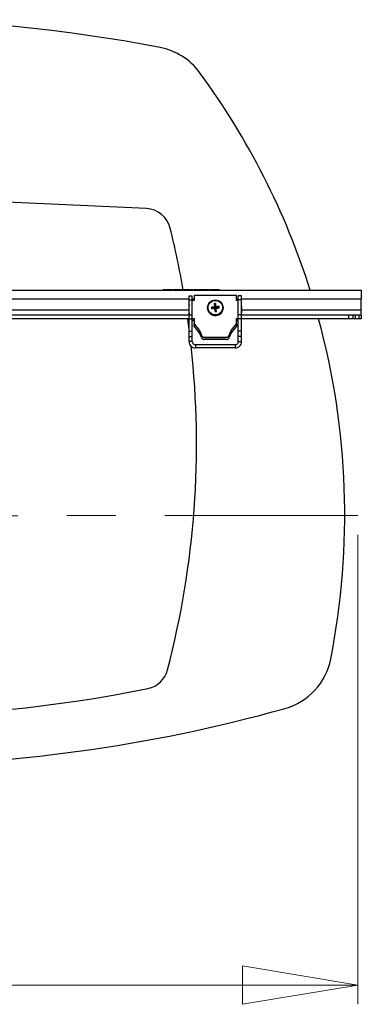
# Model space of a CAD drawing. Units: millimetres. Extents: x 5 to 292, y 5 to 205.
# Drawn here: x 75 to 93, y 53 to 104 of the extents above; entities that cross this region are included whole.
import ezdxf

# ---------------------------------------------------------------- set-up
doc = ezdxf.new("R2010")
doc.units = ezdxf.units.MM
doc.linetypes.add('CENTERX2', pattern=[20.32, 12.7, -2.54, 2.54, -2.54])
doc.styles.add('SLDTEXTSTYLE0', font='TXT', dxfattribs={"width": 0.75})
doc.dimstyles.new('SLDDIMSTYLE0', dxfattribs={"dimtxt": 3.5, "dimasz": 6, "dimexe": 0, "dimexo": 0.0625, "dimgap": 0.875, "dimtad": 1, "dimdec": 0, "dimlfac": 15, "dimrnd": 1e-09, "dimzin": 12, "dimdsep": 46, "dimtxsty": 'SLDTEXTSTYLE0', "dimblk1": 'CLOSED', "dimblk2": 'CLOSED', "dimsah": 1, "dimcen": 0.09, "dimadec": 0, "dimazin": 3, "dimtfac": 1, "dimtdec": 0, "dimtofl": 0, "dimtmove": 0, "dimatfit": 3, "dimldrblk": 'CLOSED', "dimfxl": 1, "dimfrac": 2, "dimtolj": 1, "dimtzin": 12, "dimarcsym": 0})

# ---------------------------------------------------------------- blocks, each defined once
blk = doc.blocks.new('_Closed')
at = {"color": 0, "linetype": 'ByBlock', "lineweight": -2}
for p, q in [((-1, 0.166667), (0, 0)), ((-1, 0.166667), (-1, -0.166667)), ((0, 0), (-1, -0.166667)), ((0, 0), (-1, 0))]:
    blk.add_line(p, q, dxfattribs=at)
blk = doc.blocks.new('_D')
at = {"color": 7, "linetype": 'Continuous', "lineweight": 0}
for p, q in [((42.149, 76.962), (42.149, 52.648)), ((92.816, 76.991), (92.816, 52.648)), ((42.149, 53.648), (92.816, 53.648))]:
    blk.add_line(p, q, dxfattribs=at)
at = {"color": 7, "linetype": 'Continuous', "lineweight": 18, "xscale": 6, "yscale": 6, "rotation": 180.0000000000004}
blk.add_blockref('_Closed', (42.149, 53.648), dxfattribs=at)
at = {"color": 7, "linetype": 'Continuous', "lineweight": 18, "xscale": 6, "yscale": 6}
blk.add_blockref('_Closed', (92.816, 53.648), dxfattribs=at)
at = {"color": 7, "linetype": 'Continuous', "lineweight": 18, "insert": (46.514, 58.16), "char_height": 3.5, "attachment_point": 1, "style": 'SLDTEXTSTYLE0'}
blk.add_mtext('760', dxfattribs=at)

msp = doc.modelspace()

# ---------------------------------------------------------------- linework, layer by layer
at = {"color": 7, "linetype": 'Continuous', "lineweight": 25}
for p, q in [((81.835, 93.906), (74.218, 94.255)), ((73.067, 89.68), (92.99, 89.68)), ((82.7, 89.714), (82.7, 89.68)), ((82.7, 89.714), (82.96, 89.714)), ((82.96, 89.714), (82.96, 89.68)), ((82.96, 89.714), (82.987, 89.714)), ((82.987, 89.714), (83.167, 89.714)), ((82.987, 89.714), (82.987, 89.68)), ((83.167, 89.714), (83.167, 89.68)), ((83.234, 89.714), (83.234, 89.68)), ((83.234, 89.714), (83.44, 89.714)), ((83.44, 89.714), (83.44, 89.68)), ((83.44, 89.714), (83.494, 89.714)), ((83.494, 89.714), (83.494, 89.68)), ((83.494, 89.714), (83.7, 89.714)), ((83.7, 89.714), (83.7, 89.68)), ((83.767, 89.714), (83.767, 89.68)), ((83.767, 89.714), (83.974, 89.714)), ((83.974, 89.714), (83.974, 89.68)), ((83.974, 89.714), (84.027, 89.714)), ((84.027, 89.714), (84.027, 89.68)), ((84.027, 89.714), (84.234, 89.714)), ((84.052, 89.38), (84.218, 89.38)), ((84.052, 89.167), (84.052, 89.38)), ((84.218, 89.167), (84.218, 89.38)), ((84.234, 89.714), (84.234, 89.68)), ((84.3, 89.714), (84.3, 89.68)), ((84.3, 89.714), (84.48, 89.714)), ((84.318, 89.399), (84.318, 89.132)), ((86.505, 89.399), (84.318, 89.399)), ((84.48, 89.714), (84.48, 89.68)), ((84.547, 89.714), (84.727, 89.714)), ((84.547, 89.714), (84.547, 89.68)), ((84.727, 89.714), (84.727, 89.68)), ((84.727, 89.714), (84.9, 89.714)), ((84.9, 89.714), (84.9, 89.68)), ((84.9, 89.714), (85.08, 89.714)), ((85.08, 89.714), (85.08, 89.68)), ((85.147, 89.714), (85.147, 89.68)), ((85.147, 89.714), (85.327, 89.714)), ((85.327, 89.714), (85.327, 89.68)), ((85.327, 89.714), (85.434, 89.714)), ((85.434, 89.714), (85.434, 89.68)), ((85.434, 89.714), (85.614, 89.714)), ((85.614, 89.714), (85.614, 89.68)), ((86.505, 89.132), (86.505, 89.399)), ((86.772, 89.38), (86.605, 89.38)), ((86.605, 89.167), (86.605, 89.38)), ((86.772, 89.167), (86.772, 89.38)), ((92.99, 89.68), (92.99, 89.23)), ((84.052, 89.167), (84.218, 89.167)), ((84.052, 88.399), (84.052, 89.167)), ((84.218, 88.399), (84.218, 89.167)), ((84.318, 89.132), (84.218, 89.132)), ((85.357, 88.971), (85.391, 88.776)), ((85.427, 88.978), (85.429, 88.779)), ((85.611, 88.827), (85.429, 88.779)), ((86.605, 89.132), (86.505, 89.132)), ((86.772, 89.167), (86.605, 89.167)), ((86.605, 88.399), (86.605, 89.167)), ((86.772, 88.399), (86.772, 89.167)), ((92.99, 88.63), (92.99, 89.23)), ((84.052, 88.38), (50.929, 88.38)), ((84.038, 88.667), (84.038, 88.657)), ((84.052, 88.399), (84.218, 88.399)), ((84.052, 88.18), (84.052, 88.399)), ((84.218, 88.18), (84.218, 88.399)), ((85.012, 88.764), (85.012, 88.755)), ((85.206, 88.788), (85.391, 88.776)), ((85.213, 88.717), (85.395, 88.738)), ((85.391, 88.776), (85.37, 88.808)), ((85.378, 88.733), (85.395, 88.738)), ((85.391, 88.776), (85.429, 88.779)), ((85.391, 88.776), (85.395, 88.738)), ((85.432, 88.742), (85.395, 88.738)), ((85.396, 88.567), (85.395, 88.738)), ((85.446, 88.815), (85.429, 88.779)), ((85.432, 88.742), (85.429, 88.779)), ((85.617, 88.756), (85.432, 88.742)), ((85.467, 88.574), (85.432, 88.742)), ((85.432, 88.742), (85.453, 88.74)), ((85.812, 88.755), (85.812, 88.764)), ((86.772, 88.399), (86.605, 88.399)), ((86.605, 88.18), (86.605, 88.399)), ((86.772, 88.18), (86.772, 88.399)), ((92.324, 88.38), (86.772, 88.38)), ((86.785, 88.657), (86.785, 88.667)), ((92.324, 88.38), (92.324, 88.18)), ((92.552, 88.38), (92.324, 88.38)), ((92.552, 88.38), (92.552, 88.18)), ((92.668, 88.38), (92.552, 88.38)), ((92.668, 88.38), (92.668, 88.18)), ((92.857, 88.38), (92.668, 88.38)), ((92.857, 88.38), (92.857, 88.18)), ((92.99, 88.38), (92.857, 88.38)), ((92.99, 88.38), (92.99, 88.63)), ((92.99, 88.38), (92.99, 88.18)), ((84.052, 88.18), (50.929, 88.18)), ((84.052, 88.18), (84.218, 88.18)), ((84.052, 87.543), (84.052, 88.18)), ((84.218, 88.201), (84.318, 88.201)), ((84.218, 88.191), (84.318, 88.191)), ((84.218, 87.543), (84.218, 88.18)), ((84.318, 88.18), (84.218, 88.18)), ((84.318, 88.078), (84.218, 88.078)), ((84.318, 88.201), (84.318, 87.935)), ((84.318, 87.935), (84.597, 87.587)), ((84.318, 87.935), (84.318, 87.925)), ((84.318, 87.811), (84.318, 87.925)), ((84.318, 87.925), (84.597, 87.576)), ((84.597, 87.463), (84.318, 87.811)), ((86.226, 87.587), (86.505, 87.935)), ((86.226, 87.576), (86.505, 87.925)), ((86.505, 87.811), (86.226, 87.463)), ((86.505, 88.201), (86.605, 88.201)), ((86.505, 87.935), (86.505, 88.201)), ((86.505, 88.191), (86.605, 88.191)), ((86.605, 88.18), (86.505, 88.18)), ((86.605, 88.078), (86.505, 88.078)), ((86.505, 87.935), (86.505, 87.925)), ((86.505, 87.925), (86.505, 87.811)), ((86.772, 88.18), (86.605, 88.18)), ((86.605, 87.543), (86.605, 88.18)), ((86.772, 87.543), (86.772, 88.18)), ((92.324, 88.18), (86.772, 88.18)), ((92.552, 88.18), (92.324, 88.18)), ((92.668, 88.18), (92.552, 88.18)), ((92.857, 88.18), (92.668, 88.18)), ((92.99, 88.18), (92.857, 88.18)), ((84.052, 87.543), (84.218, 87.543)), ((84.052, 87.276), (84.052, 87.543)), ((84.218, 87.276), (84.218, 87.543)), ((84.597, 87.587), (84.693, 87.339)), ((84.597, 87.587), (84.597, 87.576)), ((84.597, 87.576), (84.693, 87.328)), ((84.693, 87.214), (84.597, 87.463)), ((84.693, 87.339), (84.693, 87.328)), ((86.13, 87.339), (86.226, 87.587)), ((86.13, 87.328), (86.226, 87.576)), ((86.226, 87.463), (86.13, 87.214)), ((86.13, 87.339), (86.13, 87.328)), ((86.226, 87.587), (86.226, 87.576)), ((86.772, 87.543), (86.605, 87.543)), ((86.605, 87.276), (86.605, 87.543)), ((86.772, 87.276), (86.772, 87.543)), ((84.052, 87.276), (84.218, 87.276)), ((84.052, 87.007), (84.052, 87.276)), ((84.218, 87.007), (84.052, 87.007)), ((84.218, 87.007), (84.218, 87.276)), ((84.378, 86.847), (84.378, 86.68)), ((86.445, 86.847), (84.378, 86.847)), ((84.822, 87.238), (86.001, 87.238)), ((84.822, 87.238), (84.822, 87.228)), ((84.822, 87.228), (86.001, 87.228)), ((86.001, 87.114), (84.822, 87.114)), ((86.001, 87.238), (86.001, 87.228)), ((86.445, 86.847), (86.445, 86.68)), ((86.772, 87.276), (86.605, 87.276)), ((86.605, 87.007), (86.605, 87.276)), ((86.605, 87.007), (86.772, 87.007)), ((86.772, 87.007), (86.772, 87.276)), ((86.445, 86.68), (84.378, 86.68))]:
    msp.add_line(p, q, dxfattribs=at)
at = {"color": 8, "linetype": 'Continuous', "lineweight": 25}
for p, q in [((50.929, 89.23), (84.052, 89.23)), ((84.218, 89.23), (84.318, 89.23)), ((86.505, 89.23), (86.605, 89.23)), ((86.772, 89.23), (92.99, 89.23)), ((84.039, 88.63), (50.942, 88.63)), ((92.99, 88.63), (86.785, 88.63))]:
    msp.add_line(p, q, dxfattribs=at)
at = {"color": 7, "linetype": 'CENTERX2', "lineweight": 18}
msp.add_line((42.149, 77.962), (92.816, 77.991), dxfattribs=at)
at = {"color": 7, "linetype": 'Continuous', "lineweight": 25, "flags": 128}
msp.add_lwpolyline([(84.052, 87.666), (84.043, 87.73), (83.982, 88.18)], dxfattribs=at)
at = {"color": 7, "linetype": 'Continuous', "lineweight": 25}
for centre, radius in [((85.412, 88.765), 0.4), ((85.412, 88.767), 0.379)]:
    msp.add_circle(centre, radius, dxfattribs=at)
for centre, radius, start, end in [((67.43, 23.697), 80, 79.1111, 100.84302), ((81.913, 98.983), 3.333, 36.3781, 79.1111), ((53.465, 78.027), 38.667, 17.5411, 36.3781), ((81.774, 92.574), 1.333, 13.9343, 87.3712), ((37.969, 81.705), 46.467, 9.8825, 13.9343), ((86.384, 88.667), 2.345, 173.8876, 186.1124), ((85.479, 88.078), 0.901, 93.2866, 97.8086), ((94.174, 89.634), 8.842, 184.2993, 185.3579), ((77.939, 88.051), 7.546, 5.8148, 7.0554), ((85.862, 84.175), 4.658, 93.0938, 95.1281), ((84.664, 88.699), 0.955, 3.4384, 7.6981), ((84.44, 88.667), 2.345, 353.8876, 6.1124), ((86.384, 88.657), 2.345, 180, 186.1124), ((85.411, 88.756), 0.4, 180.0661, 275.5983), ((85.858, 84.144), 4.689, 95.9684, 97.9938), ((86.172, 88.846), 0.968, 183.4684, 187.668), ((81.001, 134.154), 45.631, 275.2964, 275.5044), ((94.791, 89.687), 9.462, 185.7855, 186.7973), ((85.331, 89.608), 1.043, 273.5944, 277.5008), ((85.412, 88.756), 0.4, 275.4972, 359.9542), ((81.037, 133.856), 45.331, 275.5906, 275.7996), ((77.414, 87.992), 8.074, 4.1278, 5.3135), ((84.44, 88.657), 2.345, 353.8876, 360), ((53.465, 78.027), 38.667, 348.8567, 15.2242), ((84.822, 87.371), 0.133, 194.1338, 270.0364), ((84.822, 87.361), 0.133, 194.1338, 270.0364), ((86.001, 87.371), 0.133, 269.9636, 345.8662), ((86.001, 87.361), 0.133, 269.9636, 345.8662), ((84.822, 87.247), 0.133, 194.1065, 270.0217), ((86.001, 87.247), 0.133, 269.9783, 345.8935), ((37.969, 81.705), 46.467, 345.4034, 6.2606), ((88.133, 71.198), 3.333, 285.6284, 348.8567), ((81.646, 70.331), 1.333, 281.5167, 345.4034), ((67.663, 138.954), 71.367, 258.02828, 281.51669), ((67.479, 145.03), 80, 254.32575, 285.62838)]:
    msp.add_arc(centre, radius, start, end, dxfattribs=at)
for points in [[(84.052, 87.007), (84.057, 86.964), (84.066, 86.879), (84.142, 86.771), (84.25, 86.695), (84.336, 86.685), (84.378, 86.68)], [(84.218, 87.007), (84.221, 86.986), (84.226, 86.944), (84.263, 86.891), (84.315, 86.854), (84.357, 86.849), (84.378, 86.847)], [(86.445, 86.68), (86.488, 86.685), (86.573, 86.695), (86.681, 86.771), (86.757, 86.879), (86.767, 86.964), (86.772, 87.007)], [(86.445, 86.847), (86.466, 86.849), (86.508, 86.854), (86.561, 86.891), (86.598, 86.944), (86.603, 86.986), (86.605, 87.007)]]:
    msp.add_open_spline(points, degree=3, dxfattribs=at)

# ---------------------------------------------------------------- dimensions: what is measured, and where the dimension line sits
at = {"color": 7, "linetype": 'Continuous', "lineweight": 18}
dim = msp.add_linear_dim(base=(92.816, 53.648), p1=(42.149, 77.962), p2=(92.816, 77.991), angle=0, dimstyle='SLDDIMSTYLE0', dxfattribs=at)
dim.commit()
dim.dimension.update_dxf_attribs({"geometry": '_D', "text_midpoint": (50.393, 53.648), "dimtype": 160})

doc.saveas('drawing.dxf')
